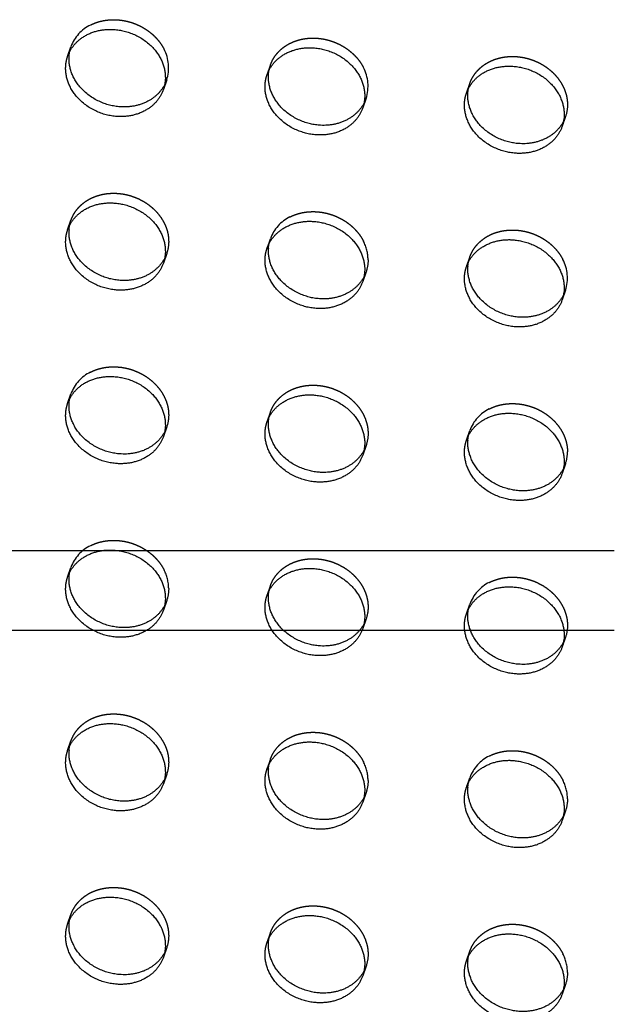
# Model space of a CAD drawing. Units: millimetres. Extents: x 104157 to 133194, y -10147 to 7094.
# Drawn here: x 113124 to 113273, y -1328 to -1081 of the extents above; entities that cross this region are included whole.
import ezdxf

# ---------------------------------------------------------------- set-up
doc = ezdxf.new("R2010")
doc.units = ezdxf.units.MM
doc.header["$LTSCALE"] = 500
doc.linetypes.add('Hidden', pattern=[4, 2, -2])
for name, color, linetype, true_color in [('Make2D', 7, 'Continuous', 0x000000), ('Make2D$Hidden$Curves', 7, 'Hidden', 0x8c8c8c), ('Make2D$visible$Curves', 7, 'Continuous', 0x000000)]:
    doc.layers.add(name, color=color, linetype=linetype, true_color=true_color)

msp = doc.modelspace()

# ---------------------------------------------------------------- linework, layer by layer
at = {"layer": 'Make2D', "lineweight": -3}
for p, q in [((113000.705, -1214.309), (113273.08, -1214.309)), ((113273.079, -1234.309), (113000.705, -1234.309))]:
    msp.add_line(p, q, dxfattribs=at)
at = {"layer": 'Make2D$Hidden$Curves', "color": 251, "lineweight": -3, "true_color": 0x696969}
for p, q in [((113135.979, -1090.422), (113136.816, -1088.002)), ((113136.484, -1089.241), (113136.816, -1088.002)), ((113185.988, -1095.031), (113186.825, -1092.611)), ((113186.493, -1093.846), (113186.825, -1092.611)), ((113160.82, -1096.308), (113159.983, -1098.727)), ((113160.82, -1096.308), (113160.315, -1097.487)), ((113235.997, -1099.64), (113236.834, -1097.22)), ((113236.501, -1098.46), (113236.834, -1097.22)), ((113210.829, -1100.917), (113209.992, -1103.336)), ((113210.829, -1100.917), (113210.325, -1102.094)), ((113260.838, -1105.526), (113260, -1107.946)), ((113260.838, -1105.526), (113260.333, -1106.706)), ((113135.979, -1133.933), (113136.816, -1131.513)), ((113136.484, -1132.749), (113136.816, -1131.513)), ((113185.988, -1138.542), (113186.825, -1136.123)), ((113186.493, -1137.362), (113186.825, -1136.123)), ((113160.82, -1139.819), (113159.983, -1142.239)), ((113160.82, -1139.819), (113160.316, -1140.997)), ((113235.997, -1143.151), (113236.834, -1140.732)), ((113236.502, -1141.969), (113236.834, -1140.732)), ((113210.829, -1144.428), (113209.992, -1146.848)), ((113210.829, -1144.428), (113210.324, -1145.608)), ((113260.838, -1149.037), (113260, -1151.457)), ((113260.838, -1149.037), (113260.334, -1150.216)), ((113135.979, -1177.444), (113136.816, -1175.025)), ((113136.484, -1176.264), (113136.816, -1175.025)), ((113185.988, -1182.054), (113186.825, -1179.634)), ((113186.493, -1180.871), (113186.825, -1179.634)), ((113160.82, -1183.33), (113159.983, -1185.75)), ((113160.82, -1183.33), (113160.315, -1184.51)), ((113235.997, -1186.663), (113236.834, -1184.243)), ((113236.501, -1185.483), (113236.834, -1184.243)), ((113210.829, -1187.94), (113209.992, -1190.359)), ((113210.829, -1187.94), (113210.325, -1189.118)), ((113260.838, -1192.549), (113260, -1194.968)), ((113260.838, -1192.549), (113260.333, -1193.729)), ((113135.979, -1220.956), (113136.816, -1218.536)), ((113136.484, -1219.774), (113136.816, -1218.536)), ((113185.988, -1225.565), (113186.825, -1223.145)), ((113186.493, -1224.385), (113186.825, -1223.145)), ((113160.82, -1226.842), (113159.983, -1229.262)), ((113160.82, -1226.842), (113160.316, -1228.021)), ((113235.997, -1230.174), (113236.834, -1227.755)), ((113236.502, -1228.993), (113236.834, -1227.755)), ((113210.829, -1231.451), (113209.992, -1233.871)), ((113210.829, -1231.451), (113210.324, -1232.631)), ((113260.838, -1236.06), (113260, -1238.48)), ((113260.838, -1236.06), (113260.333, -1237.24)), ((113135.979, -1264.467), (113136.816, -1262.048)), ((113136.484, -1263.287), (113136.816, -1262.048)), ((113185.988, -1269.076), (113186.825, -1266.657)), ((113186.493, -1267.896), (113186.825, -1266.657)), ((113160.82, -1270.353), (113159.983, -1272.773)), ((113160.82, -1270.353), (113160.315, -1271.533)), ((113235.997, -1273.686), (113236.834, -1271.266)), ((113236.501, -1272.506), (113236.834, -1271.266)), ((113210.829, -1274.962), (113209.992, -1277.382)), ((113210.829, -1274.962), (113210.324, -1276.142)), ((113260.838, -1279.572), (113260, -1281.991)), ((113260.838, -1279.572), (113260.333, -1280.752)), ((113135.979, -1307.979), (113136.816, -1305.559)), ((113136.484, -1306.799), (113136.816, -1305.559)), ((113185.988, -1312.588), (113186.825, -1310.168)), ((113186.493, -1311.408), (113186.825, -1310.168)), ((113160.82, -1313.865), (113159.983, -1316.284)), ((113160.82, -1313.865), (113160.315, -1315.045)), ((113235.997, -1317.197), (113236.834, -1314.777)), ((113236.501, -1316.017), (113236.834, -1314.777)), ((113210.829, -1318.474), (113209.992, -1320.894)), ((113210.829, -1318.474), (113210.324, -1319.654)), ((113260.838, -1323.083), (113260, -1325.503)), ((113260.838, -1323.083), (113260.333, -1324.263))]:
    msp.add_line(p, q, dxfattribs=at)
for centre, radius, start, end in [((113145.965, -1091.293), 9.722, 115.97136, 160.21409), ((113151.522, -1093.235), 9.792, 341.71627, 28.17641), ((113201.531, -1097.845), 9.792, 341.71627, 28.17641), ((113195.974, -1139.414), 9.722, 115.97136, 160.21409), ((113200.99, -1141.503), 10.339, 0.4195, 27.48201), ((113152.214, -1136.833), 9.109, 332.78603, 332.80917), ((113251.539, -1145.965), 9.792, 341.71627, 28.17641), ((113145.965, -1178.316), 9.722, 115.97136, 160.21409), ((113245.982, -1187.534), 9.722, 115.97136, 160.21409), ((113252.179, -1189.563), 9.159, 340.9731, 0.09164), ((113145.965, -1221.827), 9.722, 115.97136, 160.21409), ((113150.982, -1223.917), 10.339, 0.4195, 27.48201), ((113245.982, -1231.046), 9.722, 115.97136, 160.21409), ((113245.982, -1274.557), 9.722, 115.97136, 160.21409), ((113200.99, -1272.038), 10.339, 0.4195, 27.48201), ((113250.999, -1276.647), 10.339, 0.4195, 27.48201), ((113250.999, -1320.158), 10.339, 0.4195, 27.48201)]:
    msp.add_arc(centre, radius, start, end, dxfattribs=at)
at = {"layer": 'Make2D$Hidden$Curves', "color": 251, "lineweight": -3, "true_color": 0x696969, "extrusion": (0, 0, -1)}
for centre in [(-113252.179, -1102.54), (-113152.161, -1136.833), (-113202.17, -1141.442), (-113152.161, -1180.345), (-113202.17, -1184.954), (-113152.161, -1223.856), (-113202.17, -1228.465), (-113252.179, -1233.074), (-113152.161, -1267.367), (-113202.17, -1271.977), (-113252.179, -1276.586), (-113152.161, -1310.879), (-113202.17, -1315.488), (-113252.179, -1320.097)]:
    msp.add_arc(centre, 9.159, 179.90836, 199.0269, dxfattribs=at)
at = {"layer": 'Make2D$Hidden$Curves', "color": 251, "lineweight": -3, "true_color": 0x696969}
for points, weights, knots in [([(113141.707, -1082.552), (113144.916, -1080.917), (113148.818, -1081.277), (113156.791, -1082.012), (113160.154, -1088.612)], [0.86053356252, 0.885525605277, 1, 0.791042009885, 0.880236648975], [-27.7460254, -27.7460254, -27.7460254, -19.9491134, -19.9491134, -5.7168732, -5.7168732, -5.7168732]), ([(113186.825, -1092.611), (113189.451, -1085.022), (113198.827, -1085.886), (113206.8, -1086.621), (113210.163, -1093.221)], [0.909558654354, 0.762989705892, 1, 0.791042009885, 0.880236648976], [-36.0920109, -36.0920109, -36.0920109, -19.9491134, -19.9491134, -5.7168732, -5.7168732, -5.7168732]), ([(113236.834, -1097.22), (113239.46, -1089.631), (113248.836, -1090.495), (113261.338, -1091.648), (113261.338, -1102.525)], [0.909558654354, 0.762989705892, 1, 0.707106781187, 1], [-36.0920109, -36.0920109, -36.0920109, -19.9491134, -19.9491134, 0, 0, 0]), ([(113136.816, -1131.513), (113139.442, -1123.924), (113148.818, -1124.788), (113161.32, -1125.941), (113161.32, -1136.818)], [0.909558654354, 0.762989705892, 1, 0.707106781187, 1], [-36.0920109, -36.0920109, -36.0920109, -19.9491134, -19.9491134, 0, 0, 0]), ([(113191.716, -1130.673), (113194.925, -1129.038), (113198.827, -1129.398), (113206.8, -1130.132), (113210.163, -1136.732)], [0.86053356252, 0.885525605277, 1, 0.791042009886, 0.880236648975], [-27.7460254, -27.7460254, -27.7460254, -19.9491134, -19.9491134, -5.7168732, -5.7168732, -5.7168732]), ([(113236.834, -1140.732), (113239.46, -1133.143), (113248.836, -1134.007), (113256.809, -1134.742), (113260.172, -1141.341)], [0.909558654354, 0.762989705892, 1, 0.791042009885, 0.880236648976], [-36.0920109, -36.0920109, -36.0920109, -19.9491134, -19.9491134, -5.7168732, -5.7168732, -5.7168732]), ([(113141.707, -1169.575), (113144.916, -1167.94), (113148.818, -1168.3), (113161.32, -1169.452), (113161.32, -1180.33)], [0.86053356252, 0.885525605277, 1, 0.707106781187, 1], [-27.7460254, -27.7460254, -27.7460254, -19.9491134, -19.9491134, 0, 0, 0]), ([(113186.825, -1179.634), (113189.451, -1172.045), (113198.827, -1172.909), (113211.329, -1174.061), (113211.329, -1184.939)], [0.909558654354, 0.762989705892, 1, 0.707106781187, 1], [-36.0920109, -36.0920109, -36.0920109, -19.9491134, -19.9491134, 0, 0, 0]), ([(113241.725, -1178.794), (113244.934, -1177.158), (113248.836, -1177.518), (113261.338, -1178.67), (113261.338, -1189.548)], [0.86053356252, 0.885525605277, 1, 0.707106781187, 1], [-27.7460254, -27.7460254, -27.7460254, -19.9491134, -19.9491134, 0, 0, 0]), ([(113141.707, -1213.087), (113144.916, -1211.452), (113148.818, -1211.811), (113156.791, -1212.546), (113160.154, -1219.146)], [0.86053356252, 0.885525605277, 1, 0.791042009885, 0.880236648976], [-27.7460254, -27.7460254, -27.7460254, -19.9491134, -19.9491134, -5.7168732, -5.7168732, -5.7168732]), ([(113186.825, -1223.145), (113189.451, -1215.556), (113198.827, -1216.42), (113211.329, -1217.573), (113211.329, -1228.45)], [0.909558654354, 0.762989705892, 1, 0.707106781187, 1], [-36.0920109, -36.0920109, -36.0920109, -19.9491134, -19.9491134, 0, 0, 0]), ([(113241.725, -1222.305), (113244.934, -1220.67), (113248.836, -1221.03), (113261.338, -1222.182), (113261.338, -1233.06)], [0.86053356252, 0.885525605277, 1, 0.707106781187, 1], [-27.7460254, -27.7460254, -27.7460254, -19.9491134, -19.9491134, 0, 0, 0]), ([(113136.816, -1262.048), (113139.442, -1254.458), (113148.818, -1255.323), (113161.32, -1256.475), (113161.32, -1267.353)], [0.909558654354, 0.762989705892, 1, 0.707106781187, 1], [-36.0920109, -36.0920109, -36.0920109, -19.9491134, -19.9491134, 0, 0, 0]), ([(113186.825, -1266.657), (113189.451, -1259.068), (113198.827, -1259.932), (113206.8, -1260.667), (113210.163, -1267.266)], [0.909558654354, 0.762989705892, 1, 0.791042009885, 0.880236648975], [-36.0920109, -36.0920109, -36.0920109, -19.9491134, -19.9491134, -5.7168732, -5.7168732, -5.7168732]), ([(113241.725, -1265.816), (113244.934, -1264.181), (113248.836, -1264.541), (113256.809, -1265.276), (113260.172, -1271.876)], [0.86053356252, 0.885525605277, 1, 0.791042009885, 0.880236648976], [-27.7460254, -27.7460254, -27.7460254, -19.9491134, -19.9491134, -5.7168732, -5.7168732, -5.7168732]), ([(113136.816, -1305.559), (113139.442, -1297.97), (113148.818, -1298.834), (113161.32, -1299.986), (113161.32, -1310.864)], [0.909558654354, 0.762989705892, 1, 0.707106781187, 1], [-36.0920109, -36.0920109, -36.0920109, -19.9491134, -19.9491134, 0, 0, 0]), ([(113186.825, -1310.168), (113189.451, -1302.579), (113198.827, -1303.443), (113211.329, -1304.595), (113211.329, -1315.473)], [0.909558654354, 0.762989705892, 1, 0.707106781187, 1], [-36.0920109, -36.0920109, -36.0920109, -19.9491134, -19.9491134, 0, 0, 0]), ([(113236.834, -1314.777), (113239.46, -1307.188), (113248.836, -1308.052), (113256.809, -1308.787), (113260.172, -1315.387)], [0.909558654354, 0.762989705892, 1, 0.791042009885, 0.880236648976], [-36.0920109, -36.0920109, -36.0920109, -19.9491134, -19.9491134, -5.7168732, -5.7168732, -5.7168732])]:
    msp.add_rational_spline(points, weights, degree=2, knots=knots, dxfattribs=at)
at = {"layer": 'Make2D$visible$Curves', "color": 251, "lineweight": -3, "true_color": 0x696969, "extrusion": (0, 0, -1)}
for centre in [(-113151.324, -1095.741), (-113201.333, -1100.351), (-113251.342, -1104.96), (-113151.324, -1139.253), (-113201.333, -1143.862), (-113251.342, -1148.471), (-113151.324, -1182.764), (-113201.333, -1187.373), (-113251.342, -1191.983), (-113151.324, -1226.276), (-113201.333, -1230.885), (-113251.342, -1235.494), (-113151.324, -1269.787), (-113201.333, -1274.396), (-113251.342, -1279.005), (-113151.324, -1313.298), (-113201.333, -1317.908), (-113251.342, -1322.517)]:
    msp.add_arc(centre, 9.159, 179.90836, 199.0269, dxfattribs=at)
at = {"layer": 'Make2D$visible$Curves', "color": 251, "lineweight": -3, "true_color": 0x696969}
for points, weights, knots in [([(113135.979, -1090.422), (113138.605, -1082.832), (113147.981, -1083.697), (113160.483, -1084.849), (113160.483, -1095.727)], [0.909558654354, 0.762989705892, 1, 0.707106781187, 1], [-36.0920109, -36.0920109, -36.0920109, -19.9491134, -19.9491134, 0, 0, 0]), ([(113185.988, -1095.031), (113188.614, -1087.442), (113197.99, -1088.306), (113210.492, -1089.458), (113210.492, -1100.336)], [0.909558654354, 0.762989705892, 1, 0.707106781187, 1], [-36.0920109, -36.0920109, -36.0920109, -19.9491134, -19.9491134, 0, 0, 0]), ([(113159.983, -1098.727), (113157.357, -1106.316), (113147.981, -1105.452), (113135.479, -1104.3), (113135.479, -1093.422), (113135.479, -1091.868), (113135.979, -1090.422)], [0.909558654354, 0.762989705892, 1, 0.707106781187, 1, 0.944117075294, 0.909558654354], [-75.9902376, -75.9902376, -75.9902376, -59.8473401, -59.8473401, -39.8982267, -39.8982267, -36.0920109, -36.0920109, -36.0920109]), ([(113160.315, -1097.487), (113157.073, -1103.793), (113148.818, -1103.033), (113136.316, -1101.88), (113136.316, -1091.002), (113136.316, -1090.108), (113136.484, -1089.241)], [0.885418361638, 0.785241481175, 1, 0.707106781187, 1, 0.967054796487, 0.941521075144], [-74.4746573, -74.4746573, -74.4746573, -59.8473401, -59.8473401, -39.8982267, -39.8982267, -37.6543113, -37.6543113, -37.6543113]), ([(113235.997, -1099.64), (113238.623, -1092.051), (113247.998, -1092.915), (113260.501, -1094.067), (113260.501, -1104.945)], [0.909558654354, 0.762989705892, 1, 0.707106781187, 1], [-36.0920109, -36.0920109, -36.0920109, -19.9491134, -19.9491134, 0, 0, 0]), ([(113209.992, -1103.336), (113207.366, -1110.926), (113197.99, -1110.061), (113185.487, -1108.909), (113185.487, -1098.031), (113185.487, -1096.477), (113185.988, -1095.031)], [0.909558654354, 0.762989705892, 1, 0.707106781187, 1, 0.944117075294, 0.909558654354], [-75.9902376, -75.9902376, -75.9902376, -59.8473401, -59.8473401, -39.8982267, -39.8982267, -36.0920109, -36.0920109, -36.0920109]), ([(113210.325, -1102.094), (113207.084, -1108.403), (113198.827, -1107.642), (113186.325, -1106.49), (113186.325, -1095.612), (113186.325, -1094.715), (113186.493, -1093.846)], [0.885460879969, 0.785195921113, 1, 0.707106781187, 1, 0.966990981422, 0.941422184997], [-74.4777604, -74.4777604, -74.4777604, -59.8473401, -59.8473401, -39.8982267, -39.8982267, -37.6499648, -37.6499648, -37.6499648]), ([(113260.333, -1106.706), (113257.09, -1113.012), (113248.836, -1112.251), (113236.334, -1111.099), (113236.334, -1100.221), (113236.334, -1099.327), (113236.501, -1098.46)], [0.885410921912, 0.785249456258, 1, 0.707106781187, 1, 0.967071631135, 0.941547171999], [-74.4741141, -74.4741141, -74.4741141, -59.8473401, -59.8473401, -39.8982267, -39.8982267, -37.6554579, -37.6554579, -37.6554579]), ([(113260, -1107.946), (113257.374, -1115.535), (113247.998, -1114.671), (113235.496, -1113.518), (113235.496, -1102.641), (113235.496, -1101.086), (113235.997, -1099.64)], [0.909558654354, 0.762989705892, 1, 0.707106781187, 1, 0.944117075295, 0.909558654354], [-75.9902376, -75.9902376, -75.9902376, -59.8473401, -59.8473401, -39.8982267, -39.8982267, -36.0920109, -36.0920109, -36.0920109]), ([(113135.979, -1133.933), (113138.605, -1126.344), (113147.981, -1127.208), (113160.483, -1128.36), (113160.483, -1139.238)], [0.909558654354, 0.762989705892, 1, 0.707106781187, 1], [-36.0920109, -36.0920109, -36.0920109, -19.9491134, -19.9491134, 0, 0, 0]), ([(113160.315, -1140.999), (113157.073, -1147.305), (113148.818, -1146.544), (113136.316, -1145.392), (113136.316, -1134.514), (113136.316, -1133.618), (113136.484, -1132.749)], [0.885410921911, 0.785249456259, 1, 0.707106781187, 1, 0.966999235636, 0.941434972896], [-74.4741141, -74.4741141, -74.4741141, -59.8473401, -59.8473401, -39.8982267, -39.8982267, -37.650527, -37.650527, -37.650527]), ([(113185.988, -1138.542), (113188.614, -1130.953), (113197.99, -1131.817), (113210.492, -1132.969), (113210.492, -1143.847)], [0.909558654354, 0.762989705892, 1, 0.707106781187, 1], [-36.0920109, -36.0920109, -36.0920109, -19.9491134, -19.9491134, 0, 0, 0]), ([(113159.983, -1142.239), (113157.357, -1149.828), (113147.981, -1148.964), (113135.479, -1147.811), (113135.479, -1136.934), (113135.479, -1135.379), (113135.979, -1133.933)], [0.909558654354, 0.762989705892, 1, 0.707106781187, 1, 0.944117075294, 0.909558654354], [-75.9902376, -75.9902376, -75.9902376, -59.8473401, -59.8473401, -39.8982267, -39.8982267, -36.0920109, -36.0920109, -36.0920109]), ([(113210.324, -1145.608), (113207.081, -1151.914), (113198.827, -1151.153), (113186.325, -1150.001), (113186.325, -1139.123), (113186.325, -1138.229), (113186.493, -1137.362)], [0.885410921912, 0.785249456258, 1, 0.707106781187, 1, 0.967071631134, 0.941547171997], [-74.4741141, -74.4741141, -74.4741141, -59.8473401, -59.8473401, -39.8982267, -39.8982267, -37.6554579, -37.6554579, -37.6554579]), ([(113235.997, -1143.151), (113238.623, -1135.562), (113247.998, -1136.426), (113260.501, -1137.579), (113260.501, -1148.457)], [0.909558654354, 0.762989705892, 1, 0.707106781187, 1], [-36.0920109, -36.0920109, -36.0920109, -19.9491134, -19.9491134, 0, 0, 0]), ([(113209.992, -1146.848), (113207.366, -1154.437), (113197.99, -1153.573), (113185.487, -1152.421), (113185.487, -1141.543), (113185.487, -1139.988), (113185.988, -1138.542)], [0.909558654354, 0.762989705892, 1, 0.707106781187, 1, 0.944117075294, 0.909558654354], [-75.9902376, -75.9902376, -75.9902376, -59.8473401, -59.8473401, -39.8982267, -39.8982267, -36.0920109, -36.0920109, -36.0920109]), ([(113260.334, -1150.216), (113257.092, -1156.523), (113248.836, -1155.762), (113236.334, -1154.61), (113236.334, -1143.732), (113236.334, -1142.837), (113236.502, -1141.969)], [0.885442155248, 0.785215981644, 1, 0.707106781187, 1, 0.967019066366, 0.941465699595], [-74.4763941, -74.4763941, -74.4763941, -59.8473401, -59.8473401, -39.8982267, -39.8982267, -37.6518777, -37.6518777, -37.6518777]), ([(113260, -1151.457), (113257.374, -1159.046), (113247.998, -1158.182), (113235.496, -1157.03), (113235.496, -1146.152), (113235.496, -1144.598), (113235.997, -1143.151)], [0.909558654354, 0.762989705892, 1, 0.707106781187, 1, 0.944117075295, 0.909558654354], [-75.9902376, -75.9902376, -75.9902376, -59.8473401, -59.8473401, -39.8982267, -39.8982267, -36.0920109, -36.0920109, -36.0920109]), ([(113135.979, -1177.444), (113138.605, -1169.855), (113147.981, -1170.719), (113160.483, -1171.872), (113160.483, -1182.75)], [0.909558654354, 0.762989705892, 1, 0.707106781187, 1], [-36.0920109, -36.0920109, -36.0920109, -19.9491134, -19.9491134, 0, 0, 0]), ([(113159.983, -1185.75), (113157.357, -1193.339), (113147.981, -1192.475), (113135.479, -1191.323), (113135.479, -1180.445), (113135.479, -1178.891), (113135.979, -1177.444)], [0.909558654354, 0.762989705892, 1, 0.707106781187, 1, 0.944117075295, 0.909558654354], [-75.9902376, -75.9902376, -75.9902376, -59.8473401, -59.8473401, -39.8982267, -39.8982267, -36.0920109, -36.0920109, -36.0920109]), ([(113160.315, -1184.51), (113157.073, -1190.816), (113148.818, -1190.055), (113136.316, -1188.903), (113136.316, -1178.025), (113136.316, -1177.131), (113136.484, -1176.264)], [0.885410921912, 0.785249456258, 1, 0.707106781187, 1, 0.967071631134, 0.941547171997], [-74.4741141, -74.4741141, -74.4741141, -59.8473401, -59.8473401, -39.8982267, -39.8982267, -37.6554579, -37.6554579, -37.6554579]), ([(113185.988, -1182.054), (113188.614, -1174.464), (113197.99, -1175.329), (113210.492, -1176.481), (113210.492, -1187.359)], [0.909558654354, 0.762989705892, 1, 0.707106781187, 1], [-36.0920109, -36.0920109, -36.0920109, -19.9491134, -19.9491134, 0, 0, 0]), ([(113235.997, -1186.663), (113238.623, -1179.074), (113247.998, -1179.938), (113260.501, -1181.09), (113260.501, -1191.968)], [0.909558654354, 0.762989705892, 1, 0.707106781187, 1], [-36.0920109, -36.0920109, -36.0920109, -19.9491134, -19.9491134, 0, 0, 0]), ([(113209.992, -1190.359), (113207.366, -1197.948), (113197.99, -1197.084), (113185.487, -1195.932), (113185.487, -1185.054), (113185.487, -1183.5), (113185.988, -1182.054)], [0.909558654354, 0.762989705892, 1, 0.707106781187, 1, 0.944117075294, 0.909558654354], [-75.9902376, -75.9902376, -75.9902376, -59.8473401, -59.8473401, -39.8982267, -39.8982267, -36.0920109, -36.0920109, -36.0920109]), ([(113210.325, -1189.118), (113207.083, -1195.426), (113198.827, -1194.665), (113186.325, -1193.512), (113186.325, -1182.634), (113186.325, -1181.739), (113186.493, -1180.871)], [0.885436652917, 0.785221877628, 1, 0.707106781187, 1, 0.967027324819, 0.94147849723], [-74.4759925, -74.4759925, -74.4759925, -59.8473401, -59.8473401, -39.8982267, -39.8982267, -37.6524402, -37.6524402, -37.6524402]), ([(113260, -1194.968), (113257.374, -1202.558), (113247.998, -1201.693), (113235.496, -1200.541), (113235.496, -1189.663), (113235.496, -1188.109), (113235.997, -1186.663)], [0.909558654354, 0.762989705892, 1, 0.707106781187, 1, 0.944117075294, 0.909558654354], [-75.9902376, -75.9902376, -75.9902376, -59.8473401, -59.8473401, -39.8982267, -39.8982267, -36.0920109, -36.0920109, -36.0920109]), ([(113260.333, -1193.729), (113257.09, -1200.035), (113248.836, -1199.274), (113236.334, -1198.122), (113236.334, -1187.244), (113236.334, -1186.349), (113236.501, -1185.483)], [0.885410921912, 0.785249456258, 1, 0.707106781187, 1, 0.967071631135, 0.941547171998], [-74.4741141, -74.4741141, -74.4741141, -59.8473401, -59.8473401, -39.8982267, -39.8982267, -37.6554579, -37.6554579, -37.6554579]), ([(113135.979, -1220.956), (113138.605, -1213.367), (113147.981, -1214.231), (113160.483, -1215.383), (113160.483, -1226.261)], [0.909558654354, 0.762989705892, 1, 0.707106781187, 1], [-36.0920109, -36.0920109, -36.0920109, -19.9491134, -19.9491134, 0, 0, 0]), ([(113185.988, -1225.565), (113188.614, -1217.976), (113197.99, -1218.84), (113210.492, -1219.992), (113210.492, -1230.87)], [0.909558654354, 0.762989705892, 1, 0.707106781187, 1], [-36.0920109, -36.0920109, -36.0920109, -19.9491134, -19.9491134, 0, 0, 0]), ([(113159.983, -1229.262), (113157.357, -1236.851), (113147.981, -1235.987), (113135.479, -1234.834), (113135.479, -1223.956), (113135.479, -1222.402), (113135.979, -1220.956)], [0.909558654354, 0.762989705892, 1, 0.707106781187, 1, 0.944117075294, 0.909558654354], [-75.9902376, -75.9902376, -75.9902376, -59.8473401, -59.8473401, -39.8982267, -39.8982267, -36.0920109, -36.0920109, -36.0920109]), ([(113160.316, -1228.021), (113157.074, -1234.328), (113148.818, -1233.567), (113136.316, -1232.415), (113136.316, -1221.537), (113136.316, -1220.642), (113136.484, -1219.774)], [0.885431151448, 0.785227773197, 1, 0.707106781187, 1, 0.96703558452, 0.941491297729], [-74.475591, -74.475591, -74.475591, -59.8473401, -59.8473401, -39.8982267, -39.8982267, -37.6530028, -37.6530028, -37.6530028]), ([(113235.997, -1230.174), (113238.623, -1222.585), (113247.998, -1223.449), (113260.501, -1224.601), (113260.501, -1235.479)], [0.909558654354, 0.762989705892, 1, 0.707106781187, 1], [-36.0920109, -36.0920109, -36.0920109, -19.9491134, -19.9491134, 0, 0, 0]), ([(113209.992, -1233.871), (113207.366, -1241.46), (113197.99, -1240.596), (113185.487, -1239.443), (113185.487, -1228.566), (113185.487, -1227.011), (113185.988, -1225.565)], [0.909558654354, 0.762989705892, 1, 0.707106781187, 1, 0.944117075295, 0.909558654354], [-75.9902376, -75.9902376, -75.9902376, -59.8473401, -59.8473401, -39.8982267, -39.8982267, -36.0920109, -36.0920109, -36.0920109]), ([(113210.324, -1232.631), (113207.081, -1238.937), (113198.827, -1238.176), (113186.325, -1237.024), (113186.325, -1226.146), (113186.325, -1225.252), (113186.493, -1224.385)], [0.885410921912, 0.785249456258, 1, 0.707106781187, 1, 0.967071631133, 0.941547171995], [-74.4741141, -74.4741141, -74.4741141, -59.8473401, -59.8473401, -39.8982267, -39.8982267, -37.6554579, -37.6554579, -37.6554579]), ([(113260.333, -1237.24), (113257.091, -1243.546), (113248.836, -1242.785), (113236.334, -1241.633), (113236.334, -1230.755), (113236.334, -1229.86), (113236.502, -1228.993)], [0.88541794109, 0.78524193196, 1, 0.707106781187, 1, 0.967055428438, 0.941522054717], [-74.4746266, -74.4746266, -74.4746266, -59.8473401, -59.8473401, -39.8982267, -39.8982267, -37.6543544, -37.6543544, -37.6543544]), ([(113260, -1238.48), (113257.374, -1246.069), (113247.998, -1245.205), (113235.496, -1244.053), (113235.496, -1233.175), (113235.496, -1231.62), (113235.997, -1230.174)], [0.909558654355, 0.762989705891, 1, 0.707106781187, 1, 0.944117075294, 0.909558654354], [-75.9902376, -75.9902376, -75.9902376, -59.8473401, -59.8473401, -39.8982267, -39.8982267, -36.0920109, -36.0920109, -36.0920109]), ([(113135.979, -1264.467), (113138.605, -1256.878), (113147.981, -1257.742), (113160.483, -1258.895), (113160.483, -1269.772)], [0.909558654354, 0.762989705892, 1, 0.707106781187, 1], [-36.0920109, -36.0920109, -36.0920109, -19.9491134, -19.9491134, 0, 0, 0]), ([(113160.315, -1271.533), (113157.073, -1277.839), (113148.818, -1277.078), (113136.316, -1275.926), (113136.316, -1265.048), (113136.316, -1264.154), (113136.484, -1263.287)], [0.885410921912, 0.785249456258, 1, 0.707106781187, 1, 0.967071631134, 0.941547171997], [-74.4741141, -74.4741141, -74.4741141, -59.8473401, -59.8473401, -39.8982267, -39.8982267, -37.6554579, -37.6554579, -37.6554579]), ([(113185.988, -1269.076), (113188.614, -1261.487), (113197.99, -1262.351), (113210.492, -1263.504), (113210.492, -1274.382)], [0.909558654354, 0.762989705892, 1, 0.707106781187, 1], [-36.0920109, -36.0920109, -36.0920109, -19.9491134, -19.9491134, 0, 0, 0]), ([(113159.983, -1272.773), (113157.357, -1280.362), (113147.981, -1279.498), (113135.479, -1278.346), (113135.479, -1267.468), (113135.479, -1265.913), (113135.979, -1264.467)], [0.909558654354, 0.762989705892, 1, 0.707106781187, 1, 0.944117075294, 0.909558654354], [-75.9902376, -75.9902376, -75.9902376, -59.8473401, -59.8473401, -39.8982267, -39.8982267, -36.0920109, -36.0920109, -36.0920109]), ([(113210.324, -1276.142), (113207.081, -1282.448), (113198.827, -1281.687), (113186.325, -1280.535), (113186.325, -1269.657), (113186.325, -1268.763), (113186.493, -1267.896)], [0.885412442549, 0.785247826122, 1, 0.707106781187, 1, 0.967063692387, 0.941534864972], [-74.4742252, -74.4742252, -74.4742252, -59.8473401, -59.8473401, -39.8982267, -39.8982267, -37.6549172, -37.6549172, -37.6549172]), ([(113235.997, -1273.686), (113238.623, -1266.096), (113247.998, -1266.961), (113260.501, -1268.113), (113260.501, -1278.991)], [0.909558654354, 0.762989705892, 1, 0.707106781187, 1], [-36.0920109, -36.0920109, -36.0920109, -19.9491134, -19.9491134, 0, 0, 0]), ([(113209.992, -1277.382), (113207.366, -1284.971), (113197.99, -1284.107), (113185.487, -1282.955), (113185.487, -1272.077), (113185.487, -1270.523), (113185.988, -1269.076)], [0.909558654354, 0.762989705892, 1, 0.707106781187, 1, 0.944117075295, 0.909558654354], [-75.9902376, -75.9902376, -75.9902376, -59.8473401, -59.8473401, -39.8982267, -39.8982267, -36.0920109, -36.0920109, -36.0920109]), ([(113260, -1281.991), (113257.374, -1289.58), (113247.998, -1288.716), (113235.496, -1287.564), (113235.496, -1276.686), (113235.496, -1275.132), (113235.997, -1273.686)], [0.909558654354, 0.762989705892, 1, 0.707106781187, 1, 0.944117075294, 0.909558654354], [-75.9902376, -75.9902376, -75.9902376, -59.8473401, -59.8473401, -39.8982267, -39.8982267, -36.0920109, -36.0920109, -36.0920109]), ([(113260.333, -1280.752), (113257.09, -1287.057), (113248.836, -1286.297), (113236.334, -1285.144), (113236.334, -1274.266), (113236.334, -1273.372), (113236.501, -1272.506)], [0.885410921912, 0.785249456257, 1, 0.707106781187, 1, 0.967071631135, 0.941547171998], [-74.4741141, -74.4741141, -74.4741141, -59.8473401, -59.8473401, -39.8982267, -39.8982267, -37.6554579, -37.6554579, -37.6554579]), ([(113135.979, -1307.979), (113138.605, -1300.39), (113147.981, -1301.254), (113160.483, -1302.406), (113160.483, -1313.284)], [0.909558654353, 0.762989705892, 1, 0.707106781187, 1], [-36.0920109, -36.0920109, -36.0920109, -19.9491134, -19.9491134, 0, 0, 0]), ([(113185.988, -1312.588), (113188.614, -1304.999), (113197.99, -1305.863), (113210.492, -1307.015), (113210.492, -1317.893)], [0.909558654353, 0.762989705892, 1, 0.707106781187, 1], [-36.0920109, -36.0920109, -36.0920109, -19.9491134, -19.9491134, 0, 0, 0]), ([(113159.983, -1316.284), (113157.357, -1323.874), (113147.981, -1323.009), (113135.479, -1321.857), (113135.479, -1310.979), (113135.479, -1309.425), (113135.979, -1307.979)], [0.909558654354, 0.762989705892, 1, 0.707106781187, 1, 0.944117075294, 0.909558654353], [-75.9902376, -75.9902376, -75.9902376, -59.8473401, -59.8473401, -39.8982267, -39.8982267, -36.0920109, -36.0920109, -36.0920109]), ([(113160.315, -1315.045), (113157.073, -1321.35), (113148.818, -1320.59), (113136.316, -1319.437), (113136.316, -1308.56), (113136.316, -1307.665), (113136.484, -1306.799)], [0.885410921912, 0.785249456258, 1, 0.707106781187, 1, 0.967071631134, 0.941547171997], [-74.4741141, -74.4741141, -74.4741141, -59.8473401, -59.8473401, -39.8982267, -39.8982267, -37.6554579, -37.6554579, -37.6554579]), ([(113235.997, -1317.197), (113238.623, -1309.608), (113247.998, -1310.472), (113260.501, -1311.624), (113260.501, -1322.502)], [0.909558654354, 0.762989705892, 1, 0.707106781187, 1], [-36.0920109, -36.0920109, -36.0920109, -19.9491134, -19.9491134, 0, 0, 0]), ([(113209.992, -1320.894), (113207.366, -1328.483), (113197.99, -1327.619), (113185.487, -1326.466), (113185.487, -1315.588), (113185.487, -1314.034), (113185.988, -1312.588)], [0.909558654354, 0.762989705892, 1, 0.707106781187, 1, 0.944117075294, 0.909558654353], [-75.9902376, -75.9902376, -75.9902376, -59.8473401, -59.8473401, -39.8982267, -39.8982267, -36.0920109, -36.0920109, -36.0920109]), ([(113210.324, -1319.654), (113207.081, -1325.96), (113198.827, -1325.199), (113186.325, -1324.047), (113186.325, -1313.169), (113186.325, -1312.275), (113186.493, -1311.408)], [0.885410921912, 0.785249456258, 1, 0.707106781187, 1, 0.967071631135, 0.941547171998], [-74.4741141, -74.4741141, -74.4741141, -59.8473401, -59.8473401, -39.8982267, -39.8982267, -37.6554579, -37.6554579, -37.6554579]), ([(113260, -1325.503), (113257.374, -1333.092), (113247.998, -1332.228), (113235.496, -1331.075), (113235.496, -1320.198), (113235.496, -1318.643), (113235.997, -1317.197)], [0.909558654354, 0.762989705892, 1, 0.707106781187, 1, 0.944117075294, 0.909558654354], [-75.9902376, -75.9902376, -75.9902376, -59.8473401, -59.8473401, -39.8982267, -39.8982267, -36.0920109, -36.0920109, -36.0920109]), ([(113260.333, -1324.263), (113257.09, -1330.569), (113248.836, -1329.808), (113236.334, -1328.656), (113236.334, -1317.778), (113236.334, -1316.884), (113236.501, -1316.017)], [0.885410921911, 0.785249456259, 1, 0.707106781187, 1, 0.967071631135, 0.941547171999], [-74.4741141, -74.4741141, -74.4741141, -59.8473401, -59.8473401, -39.8982267, -39.8982267, -37.6554579, -37.6554579, -37.6554579])]:
    msp.add_rational_spline(points, weights, degree=2, knots=knots, dxfattribs=at)

doc.saveas('drawing.dxf')
